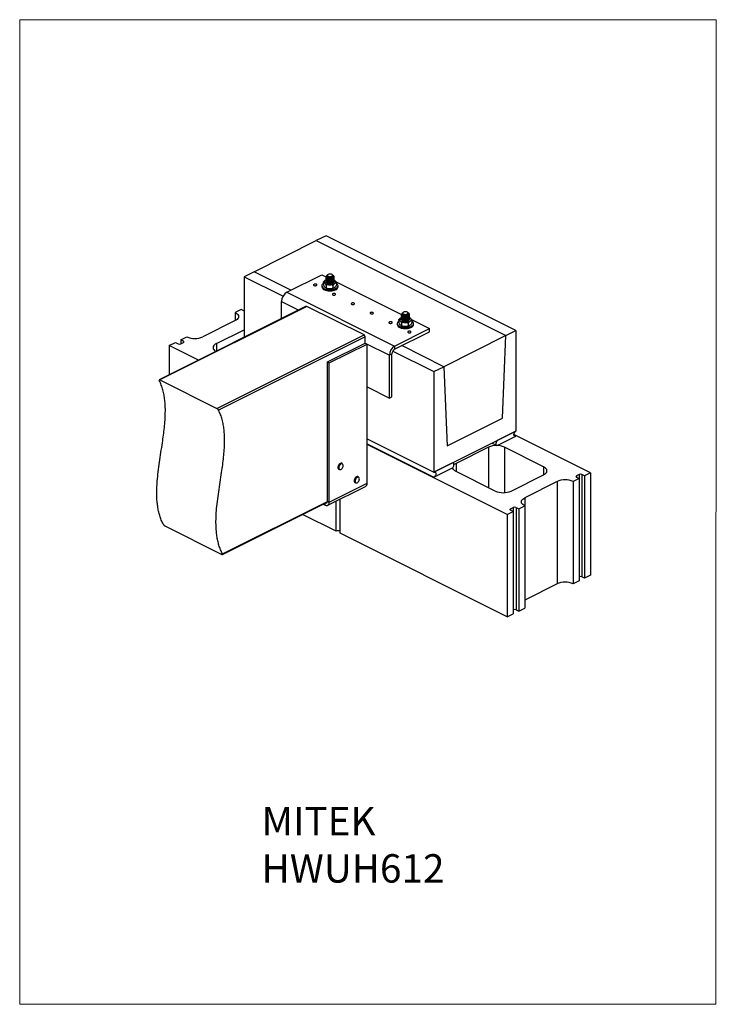
# Model space of a CAD drawing. Units: millimetres. Extents: x -1340 to 132, y -488 to 1592.
import ezdxf

# ---------------------------------------------------------------- set-up
doc = ezdxf.new("R2010")
doc.units = ezdxf.units.MM
doc.header["$MEASUREMENT"] = 0
doc.layers.get('0').update_dxf_attribs({"linetype": 'CONTINUOUS', "lineweight": 15})
doc.layers.add('OBJ', color=179, linetype='CONTINUOUS')
doc.styles.add('SLDTEXTSTYLE0', font='TXT', dxfattribs={"width": 0.605})

msp = doc.modelspace()

# ---------------------------------------------------------------- linework, layer by layer
at = {"color": 7, "linetype": 'Continuous', "lineweight": 25}
for p, q in [((-845, 1059.8), (-713.8, 1125.5)), ((-692.6, 1136), (-713.8, 1125.5)), ((-713.8, 1125.5), (-312.7, 924.9)), ((-291.6, 935.5), (-692.6, 1136)), ((-845, 1059.8), (-866.1, 1049.3)), ((-866.1, 1049.3), (-783.7, 1008)), ((-866.1, 1049.3), (-866.1, 921)), ((-766.9, 1020.8), (-845, 1059.8)), ((-775.5, 1016.4), (-701.6, 1053.4)), ((-701.6, 1053.4), (-692.6, 1049)), ((-692.5, 1049), (-692.5, 1048.7)), ((-692.5, 1046.9), (-692.5, 1046.6)), ((-692.5, 1044.7), (-692.5, 1044.5)), ((-692.5, 1042.6), (-692.5, 1042.3)), ((-692.5, 1040.4), (-692.5, 1040.2)), ((-691.1, 1051.3), (-691.1, 1049.8)), ((-689, 1053.8), (-689.9, 1053.2)), ((-679.1, 1053.2), (-680, 1053.8)), ((-677.9, 1050.8), (-677.9, 1051.3)), ((-676.5, 1049.8), (-676.5, 1050.1)), ((-676.5, 1047.7), (-676.5, 1047.9)), ((-676.5, 1045.5), (-676.5, 1045.8)), ((-676.5, 1043.4), (-676.5, 1043.7)), ((-676.5, 1041.2), (-676.5, 1041.5)), ((-701.6, 1030.3), (-701.6, 1027.8)), ((-698.4, 1037.1), (-698.4, 1032.5)), ((-692.5, 1038.3), (-692.5, 1038.3)), ((-692.3, 1030.8), (-692.3, 1026.2)), ((-678.4, 1030.3), (-678.4, 1025.7)), ((-676.8, 1038.2), (-676.7, 1037.7)), ((-676.5, 1039.1), (-676.5, 1039.4)), ((-671.4, 1038.4), (-533.3, 969.3)), ((-670.6, 1036.1), (-670.6, 1031.5)), ((-667.4, 1027.8), (-667.4, 1030.3)), ((-775.5, 1016.4), (-548, 902.7)), ((-734.6, 986.8), (-1045.2, 831.5)), ((-733.2, 986.7), (-1044, 831.3)), ((-871.9, 979.9), (-884.6, 973.5)), ((-866.2, 977), (-871.9, 979.9)), ((-786.6, 960.8), (-786.6, 997.3)), ((-786.6, 997.3), (-750.1, 979)), ((-612.6, 926.4), (-733.2, 986.7)), ((-884.6, 973.5), (-884.6, 956.5)), ((-539.1, 957.5), (-539.1, 952.9)), ((-533.3, 969.4), (-533.3, 969.1)), ((-533.3, 967.2), (-533.3, 967)), ((-533.3, 965.1), (-533.3, 964.8)), ((-533.3, 962.9), (-533.3, 962.7)), ((-533.3, 960.8), (-533.3, 960.5)), ((-533.3, 958.7), (-533.3, 958.6)), ((-531.8, 971.7), (-531.8, 970.1)), ((-529.8, 974.2), (-530.6, 973.6)), ((-519.8, 973.6), (-520.7, 974.2)), ((-518.6, 971.2), (-518.6, 971.7)), ((-517.5, 958.6), (-517.4, 958.1)), ((-517.2, 970.2), (-517.2, 970.4)), ((-517.2, 968), (-517.2, 968.3)), ((-517.2, 965.9), (-517.2, 966.2)), ((-517.2, 963.7), (-517.2, 964)), ((-517.2, 961.6), (-517.2, 961.9)), ((-517.2, 959.5), (-517.2, 959.7)), ((-512.2, 958.7), (-474, 939.7)), ((-884.6, 956.5), (-952.9, 922.3)), ((-924.4, 908.1), (-866.1, 937.3)), ((-548, 902.7), (-474, 939.7)), ((-542.3, 950.7), (-542.3, 948.2)), ((-533.1, 951.2), (-533.1, 946.6)), ((-519.1, 950.7), (-519.1, 946.1)), ((-511.3, 956.4), (-511.3, 951.9)), ((-508.1, 948.2), (-508.1, 950.7)), ((-474, 933), (-474, 939.7)), ((-999.8, 916), (-987, 922.3)), ((-994.1, 913.1), (-999.8, 916)), ((-999.8, 916), (-999.8, 907.4)), ((-923.4, 771), (-612.6, 926.4)), ((-610.3, 922.5), (-920, 767.6)), ((-610.3, 909.1), (-610.3, 922.5)), ((-548, 896), (-474, 933)), ((-312.7, 924.9), (-443.9, 859.3)), ((-320, 750.6), (-312.7, 924.9)), ((-312.7, 924.9), (-291.6, 935.5)), ((-291.6, 935.5), (-291.6, 723)), ((-1023.9, 903.9), (-1011.1, 910.3)), ((-962.1, 873), (-1023.9, 903.9)), ((-1023.9, 903.9), (-1023.9, 842.1)), ((-1011.1, 910.3), (-1005.5, 907.4)), ((-999.8, 907.4), (-994.1, 910.3)), ((-994.1, 913.1), (-994.1, 910.3)), ((-924.4, 908.1), (-924.4, 891.9)), ((-689.9, 869.3), (-610.3, 909.1)), ((-685.9, 867.2), (-606.2, 907)), ((-610.3, 909.1), (-606.2, 907)), ((-610.3, 909.1), (-559.1, 883.5)), ((-606.2, 613), (-606.2, 907)), ((-548, 902.7), (-548, 896)), ((-443.9, 859.3), (-532.6, 903.7)), ((-553.7, 886.2), (-559.1, 883.5)), ((-559.1, 792.9), (-559.1, 883.5)), ((-553.7, 795.6), (-553.7, 886.2)), ((-551.9, 892.1), (-465.1, 848.8)), ((-689.9, 869.3), (-685.9, 867.2)), ((-689.9, 575.2), (-689.9, 869.3)), ((-685.9, 573.2), (-685.9, 867.2)), ((-465.1, 848.8), (-443.9, 859.3)), ((-443.9, 859.3), (-436.6, 692.3)), ((-465.1, 848.8), (-465.1, 636.2)), ((-1044, 831.3), (-923.4, 771)), ((-606.2, 816.5), (-559.1, 792.9)), ((-559.1, 792.9), (-553.7, 795.6)), ((-436.6, 692.3), (-320, 750.6)), ((-465.1, 636.2), (-291.6, 723)), ((-291.6, 723), (-329.8, 703.9)), ((-329.8, 693.4), (-291.6, 712.6)), ((-133.8, 635), (-295.8, 716)), ((-295.8, 714.6), (-291.6, 712.6)), ((-606.2, 706.8), (-465.1, 636.2)), ((-606.2, 696.4), (-465.1, 625.8)), ((-310, 546.9), (-606.2, 695.1)), ((-349.9, 689.1), (-418.2, 655)), ((-349.9, 689.1), (-349.9, 603.8)), ((-341.8, 697.9), (-332.5, 693.3)), ((-233.3, 647.8), (-315.8, 689.1)), ((-315.8, 689.1), (-315.8, 593.2)), ((-658.3, 654.6), (-659.6, 655.2)), ((-658.8, 654.8), (-658.3, 654.6)), ((-426.9, 655.4), (-465.1, 636.2)), ((-465.1, 625.8), (-426.9, 644.9)), ((-424.2, 655.5), (-425.3, 656.1)), ((-418.2, 655), (-418.2, 637.9)), ((-233.3, 647.8), (-233.3, 630.8)), ((-665.9, 642.6), (-664.6, 642)), ((-624.2, 626.4), (-625.5, 627)), ((-335.7, 596.6), (-418.2, 637.9)), ((-301.5, 596.6), (-233.3, 630.8)), ((-157.9, 631.5), (-163.6, 628.6)), ((-163.6, 628.6), (-163.6, 625.8)), ((-163.6, 625.8), (-157.9, 622.9)), ((-157.9, 631.5), (-157.9, 622.9)), ((-146.6, 628.6), (-152.3, 631.5)), ((-152.3, 631.5), (-152.3, 415.5)), ((-133.8, 635), (-146.6, 628.6)), ((-146.6, 628.6), (-146.6, 412.6)), ((-133.8, 635), (-133.8, 419)), ((-689, 566.6), (-609.4, 606.4)), ((-685.9, 573.2), (-606.2, 613)), ((-631.8, 614.4), (-630.5, 613.8)), ((-204.8, 616.6), (-273.1, 582.4)), ((-204.8, 616.6), (-204.8, 400.6)), ((-157.9, 622.9), (-170.7, 616.6)), ((-170.7, 616.6), (-170.7, 400.6)), ((-157.9, 622.9), (-157.9, 406.9)), ((-273.1, 582.4), (-273.1, 565.4)), ((-911.6, 463.9), (-689.9, 574.7)), ((-911.5, 462.6), (-690.3, 573.2)), ((-698.6, 569), (-694.5, 566.9)), ((-694.5, 566.9), (-694.5, 571.1)), ((-689.9, 575.2), (-685.9, 573.2)), ((-671.2, 511.6), (-671.2, 575.5)), ((-662.7, 507.3), (-662.7, 579.8)), ((-302.9, 559), (-297.2, 561.8)), ((-297.2, 561.8), (-297.2, 553.3)), ((-291.5, 561.8), (-285.8, 559)), ((-291.5, 561.8), (-291.5, 345.8)), ((-285.8, 559), (-273.1, 565.4)), ((-273.1, 565.4), (-273.1, 349.4)), ((-671.2, 511.6), (-742.4, 547.1)), ((-310, 546.9), (-297.2, 553.3)), ((-310, 546.9), (-310, 330.9)), ((-302.9, 559), (-302.9, 556.1)), ((-297.2, 553.3), (-302.9, 556.1)), ((-297.2, 553.3), (-297.2, 337.3)), ((-285.8, 559), (-285.8, 343)), ((-1033.3, 523.1), (-912.7, 462.8)), ((-310, 330.9), (-662.7, 507.3)), ((-133.8, 419), (-146.6, 412.6)), ((-204.8, 400.6), (-273.1, 366.4)), ((-157.9, 406.9), (-170.7, 400.6)), ((-146.6, 412.6), (-152.3, 415.5)), ((-310, 330.9), (-297.2, 337.3)), ((-291.5, 345.8), (-285.8, 343)), ((-285.8, 343), (-273.1, 349.4))]:
    msp.add_line(p, q, dxfattribs=at)
msp.add_lwpolyline([(131.6, 1592.2), (-1340, 1592.2), (-1340, -487.4), (130.3, -487.5)], close=True)
at = {"color": 7, "linetype": 'Continuous', "lineweight": 25, "flags": 128}
for points in [[(-692.6, 1042.7), (-694, 1042), (-695.3, 1041), (-696.1, 1039.9), (-696.5, 1038.7), (-696.4, 1037.5), (-695.9, 1036.4), (-695, 1035.3), (-693.6, 1034.3), (-691.9, 1033.5), (-689.9, 1032.9), (-687.7, 1032.5), (-685.4, 1032.3)], [(-679.1, 1053.2), (-678.6, 1052.8), (-678, 1052), (-677.9, 1051.1), (-678.3, 1050.3), (-679.1, 1049.5), (-680.2, 1048.8), (-681.6, 1048.4), (-683.3, 1048.1), (-685, 1048.1), (-686.7, 1048.2), (-688.2, 1048.6), (-689.5, 1049.2), (-690.4, 1049.9), (-690.9, 1050.7), (-691, 1051.6), (-690.7, 1052.4), (-689.9, 1053.2), (-689.9, 1053.2)], [(-684.1, 1055), (-685.7, 1054.9), (-687.2, 1054.6), (-688.4, 1054.2), (-689.4, 1053.5), (-689.9, 1052.8), (-690, 1052), (-689.7, 1051.2), (-689, 1050.5), (-687.8, 1050), (-686.4, 1049.6), (-684.9, 1049.4), (-683.3, 1049.5), (-681.8, 1049.8), (-680.6, 1050.2), (-679.6, 1050.9), (-679.1, 1051.6), (-678.9, 1052.4), (-679.3, 1053.2), (-680, 1053.9), (-681.2, 1054.4), (-682.5, 1054.8), (-684.1, 1055)], [(-685.4, 1032.3), (-683, 1032.3), (-680.7, 1032.6), (-678.5, 1033), (-676.6, 1033.7), (-675, 1034.6), (-673.7, 1035.6), (-672.9, 1036.7), (-672.5, 1037.8), (-672.5, 1039), (-673.1, 1040.2), (-674, 1041.2), (-675.4, 1042.2), (-676.5, 1042.8)], [(-713.3, 1033.3), (-714.4, 1033.7), (-715.6, 1033.8), (-716.9, 1033.8), (-718, 1033.4), (-718.8, 1032.9), (-719.3, 1032.3), (-719.2, 1031.7), (-718.7, 1031.1), (-717.8, 1030.6), (-716.6, 1030.4), (-715.3, 1030.4), (-714.1, 1030.6), (-713.1, 1031), (-712.5, 1031.5), (-712.3, 1032.2), (-712.6, 1032.8), (-713.3, 1033.3)], [(-698.4, 1035.3), (-699.6, 1034.3), (-700.7, 1033), (-701.4, 1031.6), (-701.6, 1030.2), (-701.3, 1028.8), (-700.6, 1027.5), (-699.4, 1026.2), (-697.9, 1025), (-695.9, 1024), (-693.7, 1023.1), (-691.2, 1022.5), (-688.5, 1022), (-685.7, 1021.8)], [(-701.6, 1027.8), (-701.6, 1027.7), (-701.3, 1026.3), (-700.6, 1025), (-699.4, 1023.7), (-697.9, 1022.5), (-695.9, 1021.5), (-693.7, 1020.6), (-691.2, 1020), (-688.5, 1019.5), (-685.7, 1019.3)], [(-692.3, 1039.2), (-692.4, 1039), (-692.5, 1038.1), (-692.2, 1037.1), (-691.4, 1036.2), (-690.3, 1035.5), (-688.7, 1034.9), (-687, 1034.4), (-685.1, 1034.3)], [(-685.7, 1021.8), (-682.9, 1021.8), (-680.1, 1022.1), (-677.5, 1022.5), (-675, 1023.2), (-672.8, 1024.1), (-670.9, 1025.1), (-669.4, 1026.3), (-668.3, 1027.6), (-667.6, 1029), (-667.4, 1030.4), (-667.7, 1031.8), (-668.4, 1033.2), (-669.5, 1034.5), (-670.6, 1035.3)], [(-685.7, 1019.3), (-682.9, 1019.3), (-680.1, 1019.6), (-677.5, 1020), (-675, 1020.7), (-672.8, 1021.6), (-670.9, 1022.6), (-669.4, 1023.8), (-668.3, 1025.1), (-667.6, 1026.5), (-667.4, 1027.8)], [(-685.1, 1034.3), (-683.1, 1034.3), (-681.3, 1034.6), (-679.6, 1035.1), (-678.2, 1035.8), (-677.2, 1036.6), (-676.6, 1037.5), (-676.5, 1038.5), (-676.8, 1039.4), (-676.8, 1039.5)], [(-673.5, 1013.4), (-674.5, 1013.8), (-675.8, 1013.9), (-677.1, 1013.8), (-678.2, 1013.5), (-679, 1013), (-679.4, 1012.4), (-679.4, 1011.8), (-678.9, 1011.2), (-677.9, 1010.7), (-676.8, 1010.5), (-675.5, 1010.4), (-674.3, 1010.7), (-673.3, 1011.1), (-672.6, 1011.6), (-672.5, 1012.3), (-672.8, 1012.9), (-673.5, 1013.4)], [(-633.7, 993.5), (-634.7, 993.9), (-636, 994), (-637.3, 993.9), (-638.4, 993.6), (-639.2, 993.1), (-639.6, 992.5), (-639.6, 991.9), (-639, 991.3), (-638.1, 990.8), (-636.9, 990.6), (-635.7, 990.5), (-634.4, 990.7), (-633.4, 991.2), (-632.8, 991.7), (-632.6, 992.4), (-632.9, 993), (-633.7, 993.5)], [(-884.6, 973.5), (-882.4, 972.2), (-880.5, 970.8), (-879.1, 969.2), (-878.1, 967.6), (-877.6, 965.8), (-877.6, 964.1), (-878.1, 962.4), (-879.1, 960.8), (-880.5, 959.2), (-882.4, 957.8), (-884.6, 956.5)], [(-593.8, 973.6), (-594.9, 974), (-596.2, 974.1), (-597.4, 974), (-598.6, 973.7), (-599.4, 973.2), (-599.8, 972.6), (-599.7, 972), (-599.2, 971.4), (-598.3, 970.9), (-597.1, 970.7), (-595.8, 970.6), (-594.6, 970.8), (-593.6, 971.2), (-593, 971.8), (-592.8, 972.4), (-593.1, 973.1), (-593.8, 973.6)], [(-533.3, 963.1), (-534.7, 962.3), (-536, 961.3), (-536.8, 960.2), (-537.2, 959.1), (-537.2, 957.9), (-536.6, 956.7), (-535.7, 955.7), (-534.3, 954.7), (-532.6, 953.9), (-530.6, 953.2), (-528.4, 952.8), (-526.1, 952.6)], [(-533, 959.6), (-533.1, 959.4), (-533.2, 958.4), (-532.9, 957.5), (-532.1, 956.6), (-531, 955.8), (-529.5, 955.2), (-527.7, 954.8), (-525.8, 954.6)], [(-519.8, 973.6), (-519.3, 973.1), (-518.8, 972.3), (-518.7, 971.5), (-519, 970.6), (-519.8, 969.8), (-520.9, 969.2), (-522.3, 968.7), (-524, 968.5), (-525.7, 968.4), (-527.4, 968.6), (-528.9, 969), (-530.2, 969.5), (-531.1, 970.3), (-531.7, 971.1), (-531.8, 971.9), (-531.4, 972.8), (-530.6, 973.5), (-530.6, 973.6)], [(-524.8, 975.3), (-526.4, 975.3), (-527.9, 975), (-529.1, 974.5), (-530.1, 973.9), (-530.6, 973.2), (-530.8, 972.4), (-530.4, 971.6), (-529.7, 970.9), (-528.6, 970.3), (-527.2, 970), (-525.6, 969.8), (-524, 969.8), (-522.6, 970.1), (-521.3, 970.6), (-520.3, 971.2), (-519.8, 972), (-519.7, 972.8), (-520, 973.5), (-520.8, 974.2), (-521.9, 974.8), (-523.3, 975.2), (-524.8, 975.3)], [(-526.1, 952.6), (-523.7, 952.7), (-521.4, 952.9), (-519.3, 953.4), (-517.3, 954.1), (-515.7, 954.9), (-514.5, 955.9), (-513.6, 957), (-513.2, 958.2), (-513.3, 959.4), (-513.8, 960.5), (-514.7, 961.6), (-516.1, 962.6), (-517.2, 963.1)], [(-525.8, 954.6), (-523.9, 954.7), (-522, 954.9), (-520.3, 955.4), (-518.9, 956.1), (-517.9, 956.9), (-517.3, 957.9), (-517.2, 958.8), (-517.5, 959.8), (-517.5, 959.8)], [(-554, 953.7), (-555.1, 954.1), (-556.3, 954.2), (-557.6, 954.1), (-558.7, 953.8), (-559.6, 953.3), (-560, 952.7), (-559.9, 952), (-559.4, 951.5), (-558.5, 951), (-557.3, 950.7), (-556, 950.7), (-554.8, 950.9), (-553.8, 951.3), (-553.2, 951.9), (-553, 952.5), (-553.3, 953.2), (-554, 953.7)], [(-539.1, 955.6), (-540.3, 954.7), (-541.4, 953.4), (-542.1, 952), (-542.3, 950.6), (-542, 949.2), (-541.3, 947.8), (-540.2, 946.5), (-538.6, 945.4), (-536.7, 944.3), (-534.4, 943.5), (-531.9, 942.8), (-529.2, 942.4), (-526.5, 942.2)], [(-542.3, 948.2), (-542.3, 948.1), (-542, 946.7), (-541.3, 945.3), (-540.2, 944), (-538.6, 942.9), (-536.7, 941.8), (-534.4, 941), (-531.9, 940.3), (-529.2, 939.9), (-526.5, 939.7)], [(-526.5, 942.2), (-523.6, 942.2), (-520.8, 942.4), (-518.2, 942.9), (-515.7, 943.6), (-513.5, 944.5), (-511.6, 945.5), (-510.1, 946.7), (-509, 948), (-508.3, 949.4), (-508.1, 950.8), (-508.4, 952.2), (-509.1, 953.5), (-510.3, 954.8), (-511.3, 955.6)], [(-526.5, 939.7), (-523.6, 939.7), (-520.8, 939.9), (-518.2, 940.4), (-515.7, 941.1), (-513.5, 942), (-511.6, 943), (-510.1, 944.2), (-509, 945.5), (-508.3, 946.9), (-508.1, 948.2)], [(-514.2, 933.8), (-515.3, 934.1), (-516.5, 934.3), (-517.8, 934.2), (-518.9, 933.9), (-519.7, 933.4), (-520.2, 932.8), (-520.1, 932.1), (-519.6, 931.5), (-518.7, 931.1), (-517.5, 930.8), (-516.2, 930.8), (-515, 931), (-514, 931.4), (-513.4, 932), (-513.2, 932.6), (-513.5, 933.2), (-514.2, 933.8)], [(-994.1, 910.3), (-993.6, 910.6), (-993.2, 910.9), (-993, 911.3), (-992.9, 911.7), (-993, 912.1), (-993.2, 912.5), (-993.6, 912.8), (-994.1, 913.1)], [(-924.4, 908.1), (-926.7, 906.8), (-928.6, 905.4), (-930, 903.8), (-931, 902.1), (-931.5, 900.4), (-931.5, 898.7), (-931, 897), (-930, 895.4), (-928.6, 893.8), (-926.7, 892.3), (-925.2, 891.5)], [(-291.6, 712.6), (-292.8, 712.2), (-293.9, 712.2), (-294.8, 712.7), (-295.5, 713.7), (-295.8, 714.9), (-295.8, 716.4), (-295.5, 718), (-294.8, 719.6), (-293.9, 721), (-292.8, 722.2), (-291.6, 723)], [(-329.8, 703.9), (-331, 703.1), (-332.1, 701.9), (-333, 700.5), (-333.7, 698.9), (-334, 697.3), (-334, 695.8), (-333.7, 694.6), (-333, 693.6), (-332.1, 693.1), (-331, 693), (-329.8, 693.4)], [(-659.6, 655.2), (-660.1, 655.4), (-661.3, 655.5), (-662.6, 655.1), (-663.9, 654.3), (-665.1, 653.1), (-666.1, 651.7), (-667, 650.1), (-667.5, 648.3), (-667.7, 646.7), (-667.6, 645.1), (-667.1, 643.9), (-666.4, 642.9), (-665.9, 642.6)], [(-664.6, 642), (-665.1, 642.3), (-665.9, 643.2), (-666.3, 644.5), (-666.4, 646), (-666.2, 647.7), (-665.7, 649.4), (-664.9, 651.1), (-663.8, 652.5), (-662.6, 653.7), (-661.3, 654.5), (-660, 654.8), (-658.8, 654.8)], [(-658.7, 654.1), (-659.7, 654.2), (-660.9, 653.8), (-662.1, 653.1), (-663.3, 652), (-664.3, 650.7), (-665, 649.2), (-665.5, 647.6), (-665.7, 646), (-665.6, 644.6), (-665.2, 643.4), (-664.5, 642.6), (-663.6, 642.1), (-662.5, 642), (-661.3, 642.4), (-660.1, 643.1), (-659, 644.2), (-658, 645.5), (-657.2, 647), (-656.7, 648.6), (-656.5, 650.2), (-656.6, 651.6), (-657, 652.8), (-657.7, 653.6), (-658.7, 654.1)], [(-426.9, 644.9), (-425.7, 645.7), (-424.5, 646.9), (-423.6, 648.3), (-423, 649.9), (-422.6, 651.5), (-422.6, 653), (-423, 654.2), (-423.6, 655.2), (-424.5, 655.7), (-425.7, 655.8), (-426.9, 655.4)], [(-418.2, 637.9), (-420.4, 639.2), (-422.3, 640.6), (-423.7, 642.2), (-424.7, 643.9), (-425.2, 645.6), (-425.2, 646.1)], [(-233.3, 630.8), (-231, 632.1), (-229.2, 633.5), (-227.7, 635.1), (-226.7, 636.7), (-226.3, 638.4), (-226.3, 640.2), (-226.7, 641.9), (-227.7, 643.5), (-229.2, 645.1), (-231, 646.5), (-233.3, 647.8)], [(-625.5, 627), (-626.1, 627.2), (-627.2, 627.2), (-628.5, 626.8), (-629.8, 626), (-631, 624.8), (-632.1, 623.3), (-632.9, 621.7), (-633.4, 620), (-633.6, 618.3), (-633.4, 616.8), (-633, 615.6)], [(-631.7, 614.9), (-632.2, 616.2), (-632.3, 617.7), (-632.1, 619.3), (-631.6, 621.1), (-630.8, 622.7), (-629.8, 624.2), (-628.5, 625.4), (-627.3, 626.2), (-626, 626.6), (-624.8, 626.6), (-624.2, 626.4)], [(-631, 615.1), (-630.3, 614.3), (-629.4, 613.8), (-628.2, 613.8), (-627.1, 614.2), (-625.9, 615), (-624.7, 616.1), (-623.8, 617.4), (-623, 619), (-622.5, 620.5), (-622.4, 622.1), (-622.5, 623.5), (-622.9, 624.7), (-623.7, 625.5), (-624.6, 625.9), (-625.7, 626), (-626.9, 625.6), (-628.1, 624.8), (-629.2, 623.7), (-630.2, 622.3), (-630.9, 620.8), (-631.4, 619.2), (-631.6, 617.7), (-631.5, 616.3), (-631, 615.1)], [(-465.1, 636.2), (-463.9, 636.6), (-462.8, 636.6), (-461.9, 636.1), (-461.2, 635.1), (-460.9, 633.9), (-460.9, 632.4), (-461.2, 630.8), (-461.9, 629.2), (-462.8, 627.8), (-463.9, 626.6), (-465.1, 625.8)], [(-163.6, 628.6), (-164.1, 628.3), (-164.5, 628), (-164.7, 627.6), (-164.8, 627.2), (-164.7, 626.8), (-164.5, 626.4), (-164.1, 626.1), (-163.6, 625.8)], [(-633, 615.6), (-632.2, 614.7), (-631.8, 614.4)], [(-630.5, 613.8), (-630.9, 614), (-631.7, 614.9)], [(-273.1, 565.4), (-275.3, 566.7), (-277.2, 568.1), (-278.6, 569.7), (-279.6, 571.3), (-280.1, 573), (-280.1, 574.8), (-279.6, 576.5), (-278.6, 578.1), (-277.2, 579.7), (-275.3, 581.1), (-273.1, 582.4)], [(-694.5, 566.9), (-692.8, 566.3), (-691.2, 566.1), (-689.7, 566.3), (-688.4, 567), (-687.3, 568.1), (-686.5, 569.5), (-686, 571.2), (-685.9, 573.2)], [(-693.5, 571.6), (-692.7, 571.5), (-692, 571.6), (-691.3, 572), (-690.7, 572.5), (-690.3, 573.3), (-690, 574.2), (-689.9, 575.2)], [(-302.9, 556.1), (-303.4, 556.4), (-303.8, 556.8), (-304, 557.2), (-304.1, 557.6), (-304, 558), (-303.8, 558.3), (-303.4, 558.7), (-302.9, 559)]]:
    msp.add_lwpolyline(points, dxfattribs=at)
at = {"color": 7, "linetype": 'Continuous', "lineweight": 25}
for centre, radius, start, end in [((-764, 996.9), 22.7, 120.5752, 179.2149), ((-734, 985.3), 1.57, 59.1142, 113.618), ((-970, 960.6), 41.9, 245.9828, 294.0172), ((-615, 922.4), 4.66, 0.9678, 59.2421), ((-1002.6, 913.8), 7.02, 246.1019, 293.8981), ((-536.4, 883.2), 22.7, 120.5752, 179.2149), ((-542, 886), 11.6, 120.7579, 179.0322), ((-332.8, 650.8), 41.9, 65.9828, 114.0172), ((-411, 639.8), 16.8, 115.3062, 133.8152), ((-155.1, 625), 7.02, 66.1019, 113.8981), ((-613, 612.2), 6.8, 301.7603, 6.9106), ((-187.8, 578.3), 41.9, 65.9828, 114.0172), ((-318.6, 634.9), 41.9, 245.9828, 294.0172), ((-294.4, 555.4), 7.02, 66.1019, 113.8981), ((-666.9, 502.2), 10.3, 65.5167, 114.4833), ((-155.1, 409.1), 7.02, 66.1019, 113.8981), ((-187.8, 362.3), 41.9, 65.9828, 114.0172), ((-294.4, 339.4), 7.02, 66.1019, 113.8981)]:
    msp.add_arc(centre, radius, start, end, dxfattribs=at)
for points, knots in [([(-698.4, 1037.1), (-698.4, 1037.2), (-698.4, 1037.4), (-698.3, 1037.8), (-698, 1038.4), (-697.3, 1039.5), (-696, 1040.6), (-694.4, 1041.7), (-693.2, 1042.6), (-692.6, 1043), (-692.3, 1043.2)], [0, 0, 0, 0, 0.029469, 0.058821, 0.107484, 0.191801, 0.4314, 0.705605, 0.89127, 1, 1, 1, 1]), ([(-676.8, 1048.9), (-676.6, 1048.5), (-676.2, 1047.5), (-677.1, 1045.9), (-679.1, 1044.5), (-681.9, 1043.6), (-685.1, 1043.3), (-688.2, 1043.6), (-690.7, 1044.4), (-692.3, 1045.7), (-692.8, 1046.9), (-692.3, 1047.5), (-692.2, 1047.7)], [0, 0, 0, 0, 0.082786, 0.192726, 0.299242, 0.410143, 0.518208, 0.626274, 0.737175, 0.843691, 0.953631, 1, 1, 1, 1]), ([(-676.8, 1046.8), (-676.6, 1046.3), (-676.2, 1045.3), (-677.1, 1043.8), (-679.1, 1042.4), (-681.9, 1041.4), (-685.1, 1041.1), (-688.2, 1041.4), (-690.7, 1042.3), (-692.3, 1043.5), (-692.8, 1044.7), (-692.3, 1045.4), (-692.2, 1045.6)], [0, 0, 0, 0, 0.082786, 0.1927256, 0.299242, 0.4101431, 0.5182083, 0.6262735, 0.7371746, 0.843691, 0.9536307, 1, 1, 1, 1]), ([(-676.8, 1044.6), (-676.6, 1044.2), (-676.2, 1043.2), (-677.1, 1041.6), (-679.1, 1040.2), (-681.9, 1039.3), (-685.1, 1039), (-688.2, 1039.3), (-690.7, 1040.1), (-692.3, 1041.4), (-692.8, 1042.6), (-692.3, 1043.2), (-692.2, 1043.4)], [0, 0, 0, 0, 0.082786, 0.1927256, 0.299242, 0.4101431, 0.5182083, 0.6262735, 0.7371746, 0.843691, 0.9536307, 1, 1, 1, 1]), ([(-676.8, 1042.5), (-676.6, 1042.1), (-676.2, 1041.1), (-677.1, 1039.5), (-679.1, 1038.1), (-681.9, 1037.2), (-685.1, 1036.8), (-688.2, 1037.1), (-690.7, 1038), (-692.3, 1039.2), (-692.8, 1040.4), (-692.3, 1041.1), (-692.2, 1041.3)], [0, 0, 0, 0, 0.082786, 0.192726, 0.299242, 0.410143, 0.518208, 0.626274, 0.737175, 0.843691, 0.953631, 1, 1, 1, 1]), ([(-676.8, 1040.3), (-676.6, 1039.9), (-676.2, 1038.9), (-677.1, 1037.3), (-679.1, 1036), (-681.9, 1035), (-685.1, 1034.7), (-688.2, 1035), (-690.7, 1035.8), (-692.3, 1037.1), (-692.8, 1038.3), (-692.3, 1039), (-692.2, 1039.1)], [0, 0, 0, 0, 0.082786, 0.192726, 0.299242, 0.410143, 0.518208, 0.626274, 0.737175, 0.843691, 0.953631, 1, 1, 1, 1]), ([(-679.3, 1053.3), (-679, 1053.2), (-677.8, 1052.7), (-676.7, 1051.5), (-676.2, 1049.8), (-677.1, 1048.1), (-679.1, 1046.7), (-681.9, 1045.7), (-685.1, 1045.4), (-688.2, 1045.7), (-690.7, 1046.5), (-692.3, 1047.8), (-692.7, 1049.3), (-692.2, 1050.4), (-691.3, 1050.9), (-691.1, 1051)], [0, 0, 0, 0, 0.031371, 0.11516, 0.201641, 0.288122, 0.37191, 0.459147, 0.544154, 0.629161, 0.716398, 0.800186, 0.886667, 0.973149, 1, 1, 1, 1]), ([(-676.5, 1049.8), (-676.5, 1049.7), (-676.3, 1049), (-677.2, 1047.8), (-679.1, 1046.4), (-681.9, 1045.5), (-685.1, 1045.1), (-688.2, 1045.4), (-690.7, 1046.3), (-692.3, 1047.5), (-692.4, 1048.4), (-692.4, 1048.8)], [0, 0, 0, 0, 0.022926, 0.149171, 0.271484, 0.398833, 0.522926, 0.647018, 0.774367, 0.896681, 1, 1, 1, 1]), ([(-676.5, 1047.7), (-676.5, 1047.6), (-676.3, 1046.9), (-677.2, 1045.7), (-679.1, 1044.3), (-681.9, 1043.3), (-685.1, 1043), (-688.2, 1043.3), (-690.7, 1044.1), (-692.3, 1045.3), (-692.4, 1046.2), (-692.4, 1046.6)], [0, 0, 0, 0, 0.022926, 0.149171, 0.271484, 0.398833, 0.522926, 0.647018, 0.774367, 0.896681, 1, 1, 1, 1]), ([(-676.5, 1045.5), (-676.5, 1045.4), (-676.3, 1044.7), (-677.2, 1043.5), (-679.1, 1042.1), (-681.9, 1041.2), (-685.1, 1040.9), (-688.2, 1041.2), (-690.7, 1042), (-692.3, 1043.2), (-692.4, 1044.1), (-692.4, 1044.5)], [0, 0, 0, 0, 0.022926, 0.149171, 0.271484, 0.398833, 0.522926, 0.647018, 0.774367, 0.896681, 1, 1, 1, 1]), ([(-676.5, 1043.4), (-676.5, 1043.3), (-676.3, 1042.6), (-677.2, 1041.4), (-679.1, 1040), (-681.9, 1039), (-685.1, 1038.7), (-688.2, 1039), (-690.7, 1039.8), (-692.3, 1041.1), (-692.4, 1041.9), (-692.4, 1042.3)], [0, 0, 0, 0, 0.022926, 0.149171, 0.271484, 0.398833, 0.522926, 0.647018, 0.774367, 0.896681, 1, 1, 1, 1]), ([(-676.5, 1041.2), (-676.5, 1041.1), (-676.3, 1040.5), (-677.2, 1039.2), (-679.1, 1037.8), (-681.9, 1036.9), (-685.1, 1036.6), (-688.2, 1036.9), (-690.7, 1037.7), (-692.3, 1038.9), (-692.4, 1039.8), (-692.4, 1040.2)], [0, 0, 0, 0, 0.022926, 0.149171, 0.271484, 0.398833, 0.522926, 0.647018, 0.774367, 0.896681, 1, 1, 1, 1]), ([(-678, 1050.8), (-678, 1050.7), (-677.8, 1050.2), (-678.5, 1049.1), (-680.1, 1048), (-682.4, 1047.2), (-685, 1046.9), (-687.5, 1047.1), (-689.6, 1047.8), (-690.9, 1048.7), (-691, 1049.4), (-691, 1049.8)], [0, 0, 0, 0, 0.022926, 0.149174, 0.271481, 0.398836, 0.522926, 0.647016, 0.774371, 0.896678, 1, 1, 1, 1]), ([(-675.9, 1042.9), (-676.1, 1043), (-676.3, 1043.1), (-676.6, 1043.2), (-676.6, 1043.2)], [0, 0, 0, 0, 0.923566, 1, 1, 1, 1]), ([(-675.9, 1042.9), (-675.5, 1042.7), (-674.7, 1042.1), (-673.6, 1040.8), (-672.6, 1039.8), (-671.8, 1038.9), (-671.3, 1038.2), (-670.9, 1037.4), (-670.7, 1036.9), (-670.6, 1036.4), (-670.6, 1036.2), (-670.6, 1036.1)], [0, 0, 0, 0, 0.191702, 0.437709, 0.604282, 0.717569, 0.846825, 0.894038, 0.941558, 0.970927, 1, 1, 1, 1]), ([(-692.3, 1030.8), (-692.3, 1030.9), (-692.4, 1031.1), (-692.4, 1031.5), (-692.7, 1032.1), (-693.2, 1033.3), (-694.3, 1034.5), (-695.4, 1035.7), (-696.4, 1036.7), (-697.2, 1037.4), (-697.7, 1037.7), (-698.1, 1037.8), (-698.3, 1037.6), (-698.4, 1037.4), (-698.4, 1037.2), (-698.4, 1037.1)], [0, 0, 0, 0, 0.022118, 0.044149, 0.080673, 0.143958, 0.323789, 0.529596, 0.668948, 0.763722, 0.871856, 0.911354, 0.951108, 0.975678, 1, 1, 1, 1]), ([(-698.4, 1032.5), (-698.4, 1032.4), (-698.4, 1032.2), (-698.3, 1031.8), (-698.1, 1031.2), (-697.5, 1030.1), (-696.5, 1028.8), (-695.3, 1027.6), (-694.3, 1026.6), (-693.6, 1025.9), (-693, 1025.6), (-692.7, 1025.6), (-692.5, 1025.7), (-692.4, 1025.9), (-692.3, 1026.1), (-692.3, 1026.2)], [0, 0, 0, 0, 0.022118, 0.044149, 0.080673, 0.143958, 0.323789, 0.529596, 0.668948, 0.763722, 0.871856, 0.911354, 0.951108, 0.975678, 1, 1, 1, 1]), ([(-693.1, 1025.7), (-692.6, 1025.5), (-691.7, 1025.1), (-690.7, 1024.8), (-690.2, 1024.7)], [0, 0, 0, 0, 0.539718, 1, 1, 1, 1]), ([(-676.5, 1039.1), (-676.5, 1039), (-676.3, 1038.3), (-677.2, 1037.1), (-679.1, 1035.7), (-681.9, 1034.7), (-685.1, 1034.4), (-688.2, 1034.7), (-690.7, 1035.6), (-692.3, 1036.7), (-692.4, 1037.5), (-692.4, 1037.9)], [0, 0, 0, 0, 0.023227, 0.151129, 0.275049, 0.40407, 0.529792, 0.655513, 0.784534, 0.908454, 1, 1, 1, 1]), ([(-678.4, 1030.3), (-678.4, 1030.4), (-678.4, 1030.6), (-678.6, 1030.9), (-679, 1031.3), (-680.2, 1031.8), (-682.4, 1032.1), (-685.6, 1032.2), (-688.6, 1032.4), (-690.8, 1032.1), (-691.8, 1031.7), (-692.2, 1031.3), (-692.3, 1031), (-692.3, 1030.9), (-692.3, 1030.8)], [0, 0, 0, 0, 0.019627, 0.041025, 0.075804, 0.1348, 0.292564, 0.500012, 0.749271, 0.874732, 0.937839, 0.963755, 0.989876, 1, 1, 1, 1]), ([(-692.3, 1026.2), (-692.3, 1026.1), (-692.3, 1025.9), (-692.1, 1025.6), (-691.7, 1025.2), (-690.5, 1024.7), (-688.3, 1024.4), (-685.2, 1024.3), (-682.2, 1024.1), (-679.9, 1024.4), (-678.9, 1024.9), (-678.5, 1025.2), (-678.4, 1025.5), (-678.4, 1025.7), (-678.4, 1025.7)], [0, 0, 0, 0, 0.019627, 0.041025, 0.075804, 0.1348, 0.292564, 0.500012, 0.749271, 0.874732, 0.937839, 0.963755, 0.989876, 1, 1, 1, 1]), ([(-680.7, 1024.4), (-680.3, 1024.4), (-679.2, 1024.6), (-678, 1024.8), (-677.3, 1025.1), (-677.3, 1025.1)], [0, 0, 0, 0, 0.3079384, 0.9427501, 1, 1, 1, 1]), ([(-670.6, 1036.1), (-670.6, 1036.2), (-670.6, 1036.4), (-670.7, 1036.6), (-671, 1036.8), (-671.7, 1036.8), (-673, 1036), (-674.5, 1034.8), (-675.8, 1033.9), (-676.8, 1033.1), (-677.5, 1032.3), (-678, 1031.6), (-678.2, 1031.1), (-678.4, 1030.7), (-678.4, 1030.4), (-678.4, 1030.3)], [0, 0, 0, 0, 0.0221181, 0.0441485, 0.0806728, 0.1439575, 0.3237894, 0.5295957, 0.6689478, 0.763722, 0.871856, 0.9113535, 0.9511082, 0.9756778, 1, 1, 1, 1]), ([(-678.4, 1025.7), (-678.4, 1025.6), (-678.4, 1025.4), (-678.3, 1025.2), (-678, 1025), (-677.3, 1025), (-675.9, 1025.8), (-674.4, 1027), (-673.1, 1027.9), (-672.1, 1028.8), (-671.5, 1029.5), (-671, 1030.2), (-670.7, 1030.7), (-670.6, 1031.1), (-670.6, 1031.4), (-670.6, 1031.5)], [0, 0, 0, 0, 0.022118, 0.044149, 0.080673, 0.143958, 0.323789, 0.529596, 0.668948, 0.763722, 0.871856, 0.911354, 0.951108, 0.975678, 1, 1, 1, 1]), ([(-539.1, 957.5), (-539.1, 957.6), (-539.1, 957.8), (-539, 958.2), (-538.7, 958.8), (-538, 959.8), (-536.7, 961), (-535.2, 962.1), (-533.9, 963), (-533.3, 963.4), (-533, 963.5)], [0, 0, 0, 0, 0.029469, 0.058821, 0.107484, 0.191801, 0.4314, 0.705605, 0.89127, 1, 1, 1, 1]), ([(-533.1, 951.2), (-533.1, 951.3), (-533.1, 951.5), (-533.2, 951.9), (-533.4, 952.5), (-534, 953.6), (-535, 954.8), (-536.2, 956), (-537.1, 957.1), (-537.9, 957.8), (-538.5, 958.1), (-538.8, 958.1), (-539, 958), (-539.1, 957.8), (-539.1, 957.6), (-539.1, 957.5)], [0, 0, 0, 0, 0.022118, 0.044149, 0.080673, 0.143958, 0.323789, 0.529596, 0.668948, 0.763722, 0.871856, 0.911354, 0.951108, 0.975678, 1, 1, 1, 1]), ([(-517.5, 969.3), (-517.3, 968.8), (-517, 967.8), (-517.9, 966.3), (-519.8, 964.9), (-522.6, 963.9), (-525.8, 963.6), (-528.9, 963.9), (-531.5, 964.8), (-533, 966), (-533.5, 967.2), (-533, 967.9), (-532.9, 968.1)], [0, 0, 0, 0, 0.082786, 0.192726, 0.299242, 0.410143, 0.518208, 0.626274, 0.737175, 0.843691, 0.953631, 1, 1, 1, 1]), ([(-517.5, 967.1), (-517.3, 966.7), (-517, 965.7), (-517.9, 964.1), (-519.8, 962.7), (-522.6, 961.8), (-525.8, 961.5), (-528.9, 961.8), (-531.5, 962.6), (-533, 963.9), (-533.5, 965.1), (-533, 965.7), (-532.9, 965.9)], [0, 0, 0, 0, 0.082786, 0.192726, 0.299242, 0.410143, 0.518208, 0.626274, 0.737175, 0.843691, 0.953631, 1, 1, 1, 1]), ([(-517.5, 965), (-517.3, 964.6), (-517, 963.6), (-517.9, 962), (-519.8, 960.6), (-522.6, 959.7), (-525.8, 959.3), (-528.9, 959.6), (-531.5, 960.5), (-533, 961.8), (-533.5, 962.9), (-533, 963.6), (-532.9, 963.8)], [0, 0, 0, 0, 0.082786, 0.192726, 0.299242, 0.410143, 0.518208, 0.626274, 0.737175, 0.843691, 0.953631, 1, 1, 1, 1]), ([(-517.5, 962.8), (-517.3, 962.4), (-517, 961.4), (-517.9, 959.8), (-519.8, 958.5), (-522.6, 957.5), (-525.8, 957.2), (-528.9, 957.5), (-531.5, 958.3), (-533, 959.6), (-533.5, 960.8), (-533, 961.5), (-532.9, 961.6)], [0, 0, 0, 0, 0.082786, 0.192726, 0.299242, 0.410143, 0.518208, 0.626274, 0.737175, 0.843691, 0.953631, 1, 1, 1, 1]), ([(-517.5, 960.7), (-517.3, 960.3), (-517, 959.3), (-517.9, 957.7), (-519.8, 956.3), (-522.6, 955.4), (-525.8, 955), (-528.9, 955.3), (-531.5, 956.2), (-533, 957.5), (-533.5, 958.7), (-533, 959.3), (-532.9, 959.5)], [0, 0, 0, 0, 0.082786, 0.192726, 0.299242, 0.410143, 0.518208, 0.626274, 0.737175, 0.843691, 0.953631, 1, 1, 1, 1]), ([(-520, 973.7), (-519.7, 973.6), (-518.5, 973.1), (-517.4, 971.8), (-517, 970.1), (-517.8, 968.4), (-519.8, 967), (-522.6, 966.1), (-525.8, 965.8), (-528.9, 966.1), (-531.4, 966.9), (-533.1, 968.2), (-533.4, 969.6), (-532.9, 970.8), (-532, 971.3), (-531.8, 971.4)], [0, 0, 0, 0, 0.031371, 0.11516, 0.201641, 0.288122, 0.37191, 0.459147, 0.544154, 0.629161, 0.716398, 0.800186, 0.886667, 0.973149, 1, 1, 1, 1]), ([(-517.3, 970.2), (-517.2, 970.1), (-517, 969.4), (-517.9, 968.2), (-519.8, 966.8), (-522.6, 965.8), (-525.8, 965.5), (-528.9, 965.8), (-531.4, 966.6), (-533, 967.8), (-533.1, 968.7), (-533.2, 969.1)], [0, 0, 0, 0, 0.022926, 0.149171, 0.271484, 0.398833, 0.522926, 0.647018, 0.774367, 0.896681, 1, 1, 1, 1]), ([(-517.3, 968), (-517.2, 967.9), (-517, 967.2), (-517.9, 966), (-519.8, 964.6), (-522.6, 963.7), (-525.8, 963.4), (-528.9, 963.7), (-531.4, 964.5), (-533, 965.7), (-533.1, 966.6), (-533.2, 967)], [0, 0, 0, 0, 0.022926, 0.149171, 0.271484, 0.398833, 0.522926, 0.647018, 0.774367, 0.896681, 1, 1, 1, 1]), ([(-517.3, 965.9), (-517.2, 965.8), (-517, 965.1), (-517.9, 963.9), (-519.8, 962.5), (-522.6, 961.5), (-525.8, 961.2), (-528.9, 961.5), (-531.4, 962.4), (-533, 963.6), (-533.1, 964.4), (-533.2, 964.8)], [0, 0, 0, 0, 0.022926, 0.149171, 0.271484, 0.398833, 0.522926, 0.647018, 0.774367, 0.896681, 1, 1, 1, 1]), ([(-517.3, 963.7), (-517.2, 963.6), (-517, 963), (-517.9, 961.7), (-519.8, 960.3), (-522.6, 959.4), (-525.8, 959.1), (-528.9, 959.4), (-531.4, 960.2), (-533, 961.4), (-533.1, 962.3), (-533.2, 962.7)], [0, 0, 0, 0, 0.022926, 0.149171, 0.271484, 0.398833, 0.522926, 0.647018, 0.774367, 0.896681, 1, 1, 1, 1]), ([(-517.3, 961.6), (-517.2, 961.5), (-517, 960.8), (-517.9, 959.6), (-519.8, 958.2), (-522.6, 957.3), (-525.8, 956.9), (-528.9, 957.2), (-531.4, 958.1), (-533, 959.3), (-533.1, 960.1), (-533.2, 960.5)], [0, 0, 0, 0, 0.022926, 0.149171, 0.271484, 0.398833, 0.522926, 0.647018, 0.774367, 0.896681, 1, 1, 1, 1]), ([(-517.3, 959.5), (-517.2, 959.3), (-517, 958.7), (-517.9, 957.4), (-519.8, 956), (-522.6, 955.1), (-525.8, 954.8), (-528.9, 955.1), (-531.4, 955.9), (-533, 957.1), (-533.1, 957.9), (-533.1, 958.2)], [0, 0, 0, 0, 0.023227, 0.151129, 0.275049, 0.40407, 0.529792, 0.655513, 0.784534, 0.908454, 1, 1, 1, 1]), ([(-518.7, 971.2), (-518.7, 971.1), (-518.5, 970.5), (-519.2, 969.5), (-520.8, 968.3), (-523.1, 967.5), (-525.7, 967.3), (-528.2, 967.5), (-530.3, 968.1), (-531.6, 969.1), (-531.7, 969.8), (-531.7, 970.1)], [0, 0, 0, 0, 0.022926, 0.149174, 0.271481, 0.398836, 0.522926, 0.647016, 0.774371, 0.896678, 1, 1, 1, 1]), ([(-511.3, 956.4), (-511.3, 956.5), (-511.3, 956.7), (-511.4, 957), (-511.7, 957.2), (-512.4, 957.1), (-513.7, 956.3), (-515.3, 955.2), (-516.5, 954.2), (-517.5, 953.4), (-518.2, 952.7), (-518.7, 951.9), (-519, 951.5), (-519.1, 951), (-519.1, 950.8), (-519.1, 950.7)], [0, 0, 0, 0, 0.022118, 0.044149, 0.080673, 0.143958, 0.323789, 0.529596, 0.668948, 0.763722, 0.871856, 0.911354, 0.951108, 0.975678, 1, 1, 1, 1]), ([(-516.6, 963.3), (-516.8, 963.4), (-517, 963.5), (-517.3, 963.6), (-517.3, 963.6)], [0, 0, 0, 0, 0.923566, 1, 1, 1, 1]), ([(-516.6, 963.2), (-516.2, 963), (-515.4, 962.5), (-514.3, 961.2), (-513.3, 960.2), (-512.5, 959.3), (-512, 958.5), (-511.6, 957.7), (-511.4, 957.3), (-511.3, 956.8), (-511.3, 956.6), (-511.3, 956.4)], [0, 0, 0, 0, 0.1917022, 0.4377095, 0.6042818, 0.7175687, 0.846825, 0.8940378, 0.9415579, 0.9709268, 1, 1, 1, 1]), ([(-539.1, 952.9), (-539.1, 952.8), (-539.1, 952.5), (-539, 952.1), (-538.8, 951.5), (-538.3, 950.4), (-537.2, 949.2), (-536.1, 948), (-535.1, 947), (-534.3, 946.3), (-533.7, 945.9), (-533.4, 945.9), (-533.2, 946), (-533.1, 946.3), (-533.1, 946.5), (-533.1, 946.6)], [0, 0, 0, 0, 0.0221181, 0.0441485, 0.0806728, 0.1439575, 0.3237894, 0.5295957, 0.6689478, 0.763722, 0.871856, 0.9113535, 0.9511082, 0.9756778, 1, 1, 1, 1]), ([(-533.8, 946.1), (-533.3, 945.8), (-532.4, 945.4), (-531.4, 945.2), (-530.9, 945.1)], [0, 0, 0, 0, 0.539718, 1, 1, 1, 1]), ([(-519.1, 950.7), (-519.1, 950.8), (-519.2, 950.9), (-519.3, 951.3), (-519.8, 951.6), (-520.9, 952.2), (-523.1, 952.5), (-526.3, 952.6), (-529.3, 952.7), (-531.6, 952.5), (-532.5, 952), (-532.9, 951.6), (-533, 951.4), (-533.1, 951.2), (-533.1, 951.2)], [0, 0, 0, 0, 0.019627, 0.041025, 0.075804, 0.1348, 0.292564, 0.500012, 0.749271, 0.874732, 0.937839, 0.963755, 0.989876, 1, 1, 1, 1]), ([(-533.1, 946.6), (-533, 946.5), (-533, 946.3), (-532.8, 946), (-532.4, 945.6), (-531.2, 945), (-529, 944.7), (-525.9, 944.7), (-522.9, 944.5), (-520.6, 944.8), (-519.6, 945.2), (-519.3, 945.6), (-519.1, 945.9), (-519.1, 946), (-519.1, 946.1)], [0, 0, 0, 0, 0.019627, 0.041025, 0.075804, 0.1348, 0.292564, 0.500012, 0.749271, 0.874732, 0.937839, 0.963755, 0.989876, 1, 1, 1, 1]), ([(-521.4, 944.7), (-521.1, 944.8), (-519.9, 944.9), (-518.8, 945.2), (-518.1, 945.5), (-518, 945.5)], [0, 0, 0, 0, 0.307938, 0.94275, 1, 1, 1, 1]), ([(-519.1, 946.1), (-519.1, 946), (-519.1, 945.8), (-519, 945.6), (-518.7, 945.4), (-518, 945.4), (-516.7, 946.2), (-515.1, 947.3), (-513.9, 948.3), (-512.9, 949.1), (-512.2, 949.8), (-511.7, 950.6), (-511.4, 951.1), (-511.3, 951.5), (-511.3, 951.7), (-511.3, 951.9)], [0, 0, 0, 0, 0.022118, 0.044149, 0.080673, 0.143958, 0.323789, 0.529596, 0.668948, 0.763722, 0.871856, 0.911354, 0.951108, 0.975678, 1, 1, 1, 1]), ([(-1036.7, 526.4), (-1038.2, 529.4), (-1041, 535.1), (-1044.2, 544.5), (-1046.8, 554.2), (-1048.6, 564.2), (-1049.9, 575.6), (-1050.6, 588.4), (-1050.4, 602.8), (-1049.4, 619), (-1047.5, 637.4), (-1044.8, 657.6), (-1041.6, 678), (-1038.7, 697.1), (-1036.2, 714.7), (-1034.3, 730.7), (-1032.9, 746.5), (-1032.2, 762), (-1032.3, 776), (-1033.3, 788.5), (-1034.9, 799.6), (-1037.4, 810.3), (-1040.7, 820.7), (-1043.6, 827), (-1045.1, 830.2)], [0, 0, 0, 0, 0.038429, 0.075555, 0.111687, 0.147098, 0.182024, 0.227336, 0.272468, 0.31763, 0.37834, 0.439348, 0.500532, 0.56168, 0.610427, 0.658931, 0.707169, 0.755205, 0.803216, 0.84113, 0.879448, 0.918457, 0.958506, 1, 1, 1, 1]), ([(-1044, 831.3), (-1044.2, 831.4), (-1044.7, 831.5), (-1045.2, 831.5), (-1045.4, 831.3), (-1045.4, 830.9), (-1045.2, 830.4), (-1045.1, 830.2)], [0, 0, 0, 0, 0.185764, 0.3712, 0.565289, 0.780227, 1, 1, 1, 1]), ([(-920, 767.6), (-920.2, 767.9), (-920.5, 768.5), (-921.3, 769.4), (-922.3, 770.3), (-923, 770.7), (-923.3, 770.9), (-923.4, 771)], [0, 0, 0, 0, 0.2483937, 0.4972285, 0.7312225, 0.9381833, 1, 1, 1, 1]), ([(-911.6, 463.9), (-913, 466.8), (-915.8, 472.5), (-919.1, 481.9), (-921.6, 491.6), (-923.5, 501.7), (-924.8, 513), (-925.4, 525.9), (-925.3, 540.2), (-924.3, 556.5), (-922.4, 574.8), (-919.6, 595.1), (-916.5, 615.5), (-913.6, 634.5), (-911.1, 652.1), (-909.1, 668.2), (-907.7, 684), (-907, 699.4), (-907.2, 713.4), (-908.2, 725.9), (-909.8, 737), (-912.2, 747.8), (-915.5, 758.1), (-918.5, 764.4), (-920, 767.6)], [0, 0, 0, 0, 0.038429, 0.075555, 0.111687, 0.147098, 0.182024, 0.227336, 0.272468, 0.31763, 0.37834, 0.439348, 0.500532, 0.56168, 0.610427, 0.658931, 0.707169, 0.755205, 0.803216, 0.84113, 0.879448, 0.918457, 0.958506, 1, 1, 1, 1]), ([(-1036.7, 526.4), (-1036.6, 526.1), (-1036.2, 525.6), (-1035.4, 524.6), (-1034.4, 523.8), (-1033.7, 523.3), (-1033.4, 523.1), (-1033.3, 523.1)], [0, 0, 0, 0, 0.249968, 0.500406, 0.735054, 0.941399, 1, 1, 1, 1]), ([(-912.7, 462.8), (-912.5, 462.7), (-912, 462.5), (-911.6, 462.5), (-911.3, 462.7), (-911.3, 463.2), (-911.5, 463.6), (-911.6, 463.9)], [0, 0, 0, 0, 0.18469, 0.369044, 0.56226, 0.777001, 1, 1, 1, 1])]:
    msp.add_open_spline(points, degree=3, knots=knots, dxfattribs=at)

# ---------------------------------------------------------------- texts
at = {"layer": 'OBJ', "color": 7, "insert": (-829, -70.4), "char_height": 60, "attachment_point": 1, "style": 'SLDTEXTSTYLE0'}
msp.add_mtext('{\\fArial|b0|i0|c0|p34;MITEK  HWUH612}', dxfattribs=at)

doc.saveas('drawing.dxf')
